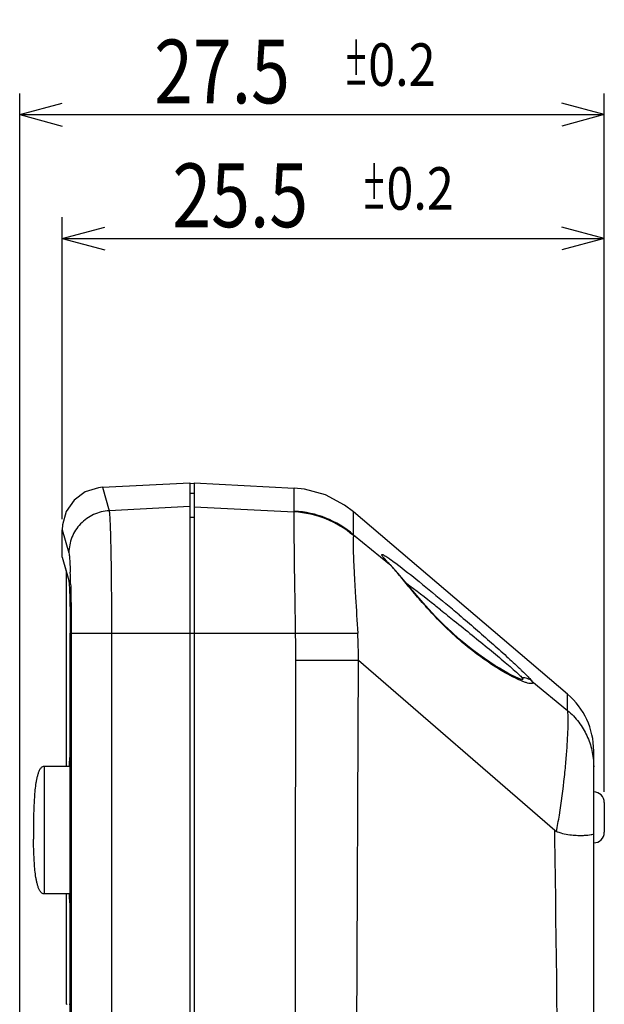
# Model space of a CAD drawing. Extents: x 123 to 443, y 73 to 357.
# Drawn here: x 281 to 308, y 255 to 301 of the extents above; entities that cross this region are included whole.
import ezdxf

# ---------------------------------------------------------------- set-up
doc = ezdxf.new("R2010")
doc.units = 0
doc.layers.get('0').update_dxf_attribs({"linetype": 'CONTINUOUS'})
doc.layers.add('1', color=7, linetype='CONTINUOUS')
doc.styles.add('IDEAS_KANJI', font='simplex.shx', dxfattribs={"bigfont": 'bigfont.shx'})
doc.dimstyles.get("Standard").update_dxf_attribs({"dimtxt": 0.18, "dimasz": 0.18, "dimexe": 0.18, "dimexo": 0.0625, "dimgap": 0.09, "dimtad": 0, "dimtih": 1, "dimtoh": 1, "dimdec": 4, "dimzin": 0, "dimtxsty": 'STANDARD', "dimcen": 0.09, "dimazin": 3, "dimtfac": 1, "dimtdec": 4, "dimtofl": 0, "dimtmove": 0, "dimatfit": 3, "dimtolj": 1, "dimtzin": 0})

# ---------------------------------------------------------------- blocks, each defined once
blk = doc.blocks.new('_U1')
at = {"layer": '1', "color": 1}
for p, q in [((282.739876, 277.932341), (282.739876, 292.140897)), ((308.239876, 265.094459), (308.239876, 292.140897)), ((282.739876, 291.140897), (284.739874, 291.676795)), ((308.239876, 291.140897), (306.239874, 291.676795)), ((282.739876, 291.140897), (308.239876, 291.140897)), ((282.739876, 291.140897), (284.739878, 290.604999)), ((308.239876, 291.140897), (306.239878, 290.604999))]:
    blk.add_line(p, q, dxfattribs=at)
at = {"layer": '1', "color": 1, "linetype": 'CONTINUOUS', "attachment_point": 7, "style": 'IDEAS_KANJI'}
for s, insert, char_height in [('\\W0.8030;25.5', (287.92192, 291.673155), 3), ('\\W0.8377;\\W0.4188;%%p\\W0.8377;0.2', (296.84692, 292.495736), 2)]:
    blk.add_mtext(s, dxfattribs=dict(at, insert=insert, char_height=char_height))
blk = doc.blocks.new('_OPEN')
at = {"color": 0, "linetype": 'BYBLOCK'}
for p, q in [((-1, 0.166667), (0, 0)), ((-1, -0.166667), (0, 0)), ((0, 0), (-1, 0))]:
    blk.add_line(p, q, dxfattribs=at)
blk = doc.blocks.new('_U2')
at = {"layer": '1', "color": 1}
for p, q in [((280.739876, 183.004828), (280.739876, 297.970039)), ((308.239876, 265.094459), (308.239876, 297.970039)), ((280.739876, 296.970039), (282.739874, 297.505938)), ((308.239876, 296.970039), (306.239874, 297.505938)), ((280.739876, 296.970039), (308.239876, 296.970039)), ((280.739876, 296.970039), (282.739878, 296.434141)), ((308.239876, 296.970039), (306.239878, 296.434141))]:
    blk.add_line(p, q, dxfattribs=at)
at = {"layer": '1', "color": 1, "linetype": 'CONTINUOUS', "attachment_point": 7, "style": 'IDEAS_KANJI'}
for s, insert, char_height in [('\\W0.8030;27.5', (287.064876, 297.502298), 3), ('\\W0.8377;\\W0.4188;%%p\\W0.8377;0.2', (295.989876, 298.324878), 2)]:
    blk.add_mtext(s, dxfattribs=dict(at, insert=insert, char_height=char_height))

msp = doc.modelspace()

# ---------------------------------------------------------------- linework, layer by layer
at = {"layer": '1', "color": 7, "linetype": 'CONTINUOUS'}
for p, q in [((284.6352, 279.4296), (288.7399, 279.6447)), ((288.7399, 279.6446), (288.7399, 79.6455)), ((288.9399, 279.5962), (288.7399, 279.6067)), ((288.9399, 279.6342), (293.6581, 279.387)), ((288.9399, 279.6342), (288.9399, 79.6552)), ((283.8269, 279.2118), (283.3024, 278.8229)), ((284.4487, 279.411), (283.8269, 279.2118)), ((284.6352, 279.4296), (284.4487, 279.411)), ((284.6346, 279.4296), (284.6368, 279.4239)), ((284.6352, 279.4296), (284.9482, 278.3274)), ((288.9399, 279.1447), (288.7399, 279.1447)), ((293.6578, 278.3052), (293.6581, 279.387)), ((294.139, 279.3367), (293.6581, 279.387)), ((295.122, 279.0698), (294.139, 279.3367)), ((296.0238, 278.5962), (295.122, 279.0698)), ((283.3024, 278.8229), (282.9311, 278.2858)), ((296.445, 278.2764), (296.0238, 278.5962)), ((282.9311, 278.2858), (282.7526, 277.6578)), ((288.7399, 278.525), (284.9482, 278.3274)), ((288.9399, 278.5145), (293.6569, 278.2687)), ((293.6566, 278.2687), (293.6578, 278.3052)), ((296.4439, 277.1988), (296.4448, 278.2766)), ((306.5109, 269.6928), (296.4448, 278.2766)), ((282.7526, 277.6578), (282.7399, 277.4323)), ((288.7399, 278.0278), (288.9399, 278.0278)), ((282.7399, 277.4344), (282.7415, 277.4267)), ((282.7399, 277.4323), (283.0538, 276.3413)), ((282.7399, 276.1446), (282.7399, 277.4323)), ((296.4439, 277.1988), (298.1421, 275.8039)), ((282.7399, 276.1443), (283.0479, 275.0446)), ((282.8479, 275.7596), (283.0479, 275.0446)), ((297.8696, 276.1101), (297.8545, 276.1308)), ((297.9131, 276.056), (297.8696, 276.1101)), ((297.9768, 275.983), (297.9131, 276.056)), ((298.0597, 275.893), (297.9768, 275.983)), ((298.1617, 275.7865), (298.0597, 275.893)), ((298.1421, 275.8039), (298.1595, 275.7888)), ((298.1595, 275.7888), (298.1606, 275.7877)), ((298.53, 275.3816), (298.1595, 275.7888)), ((282.9398, 266.2947), (282.9398, 275.4306)), ((299.1202, 274.6806), (298.53, 275.3816)), ((299.8286, 273.8593), (299.1202, 274.6806)), ((300.2959, 273.3554), (299.8286, 273.8593)), ((300.3504, 273.2989), (300.2959, 273.3554)), ((300.7099, 272.9384), (300.3504, 273.2989)), ((283.1178, 91.3648), (283.1178, 272.5586)), ((283.1645, 272.5586), (283.1645, 91.3648)), ((283.1645, 272.5586), (293.7191, 272.5586)), ((285.0587, 272.5586), (285.0587, 91.3648)), ((293.7191, 272.5586), (296.6428, 272.5582)), ((301.0605, 272.607), (300.7099, 272.9384)), ((301.3997, 272.3047), (301.0605, 272.607)), ((301.7259, 272.0302), (301.3997, 272.3047)), ((302.0376, 271.7824), (301.7259, 272.0302)), ((302.3324, 271.5603), (302.0376, 271.7824)), ((293.7283, 271.2927), (296.6761, 271.2925)), ((296.6761, 271.2925), (305.9112, 263.2851)), ((302.6054, 271.3651), (302.3324, 271.5603)), ((302.8555, 271.1951), (302.6054, 271.3651)), ((303.0882, 271.0444), (302.8555, 271.1951)), ((303.307, 270.9096), (303.0882, 271.0444)), ((303.5122, 270.7895), (303.307, 270.9096)), ((303.7035, 270.6834), (303.5122, 270.7895)), ((303.8801, 270.5912), (303.7035, 270.6834)), ((304.0404, 270.5132), (303.8801, 270.5912)), ((304.1807, 270.4506), (304.0404, 270.5132)), ((304.2953, 270.405), (304.1807, 270.4506)), ((304.3741, 270.3785), (304.2953, 270.405)), ((304.3397, 270.3772), (304.3396, 270.3772)), ((304.3957, 270.3726), (304.3741, 270.3785)), ((304.392, 270.3732), (304.3957, 270.3726)), ((304.8321, 270.3089), (306.5093, 268.9313)), ((306.5093, 268.9313), (306.5109, 269.6928)), ((307.7399, 183.1481), (307.7399, 267.0295)), ((281.8899, 266.2947), (281.8899, 260.2947)), ((283.1178, 266.2947), (281.8899, 266.2947)), ((308.2399, 264.5945), (308.2399, 263.1947)), ((281.3899, 263.4945), (281.3899, 263.095)), ((305.9161, 262.8945), (305.9111, 263.2852)), ((283.1178, 260.2947), (281.8899, 260.2947)), ((282.9398, 255.0947), (282.9398, 260.2947)), ((282.9461, 255.0947), (282.9795, 255.0947)), ((283.0673, 255.0947), (283.1178, 255.0947))]:
    msp.add_line(p, q, dxfattribs=at)
for centre, radius, start, end in [((293.425, 273.6497), 4.6248, 49.30953, 87.12877), ((293.4155, 273.6338), 4.6776, 49.65327, 87.03183), ((300.4502, 278.2672), 3.3692, 220.74637, 221.68716), ((306.1827, 283.5783), 11.1844, 223.47729, 224.03569), ((294.2318, 272.0294), 5.4349, 43.75811, 43.98675), ((239.2379, 273.7711), 43.9134, 1.45454, 2.17403), ((250.9478, 211.4351), 79.5672, 51.698544, 52.914337), ((205.4908, 160.5044), 148.1636, 49.651585, 49.967743), ((237.9135, 195.0372), 100.5143, 51.463841, 51.661263), ((218.9727, 271.385), 74.7556, 359.929192, 0.89947), ((304.2401, 267.0298), 3.4998, 359.99996, 49.54511), ((307.7399, 264.5947), 0.5, 0, 90), ((311.2522, 263.4976), 29.8623, 179.58488, 180.00546), ((274.3131, 269.0395), 32.2085, 349.58342, 351.00234), ((311.2522, 263.0919), 29.8623, 179.99454, 180.41512), ((-6988.6253, 166.4621), 7295.1787, 0.28614, 0.757395), ((306.8215, 265.3294), 2.2543, 248.4586, 249.36869), ((307.7399, 263.1947), 0.5, 270, 0)]:
    msp.add_arc(centre, radius, start, end, dxfattribs=at)
for points, knots in [([(284.9482, 278.3274), (284.6976, 278.3135), (284.1967, 278.1895), (283.5706, 277.7417), (283.1532, 277.0962), (283.0546, 276.5912), (283.0538, 276.3413)], [0, 0, 0, 0, 0.2504933, 0.5008219, 0.7506747, 1, 1, 1, 1]), ([(284.9482, 278.3274), (284.9531, 278.301), (284.9607, 278.2319), (284.9763, 278.0319), (284.9926, 277.6694), (285.0108, 277.1094), (285.0269, 276.3971), (285.0406, 275.5562), (285.0547, 274.2623), (285.0587, 273.2517), (285.0587, 272.5586)], [0, 0, 0, 0, 0.0139304, 0.0360849, 0.1043212, 0.2024947, 0.3273373, 0.4747091, 0.6396684, 1, 1, 1, 1]), ([(293.7191, 272.5586), (293.7091, 273.2333), (293.6885, 274.505), (293.6626, 276.2075), (293.6537, 277.4359), (293.6487, 278.0679), (293.6567, 278.2687)], [0, 0, 0, 0, 0.3545228, 0.6681306, 0.8944414, 1, 1, 1, 1]), ([(296.4403, 277.1564), (296.4314, 277.0934), (296.424, 276.9228), (296.4249, 276.6051), (296.437, 276.1658), (296.4601, 275.6145), (296.4945, 274.9632), (296.5559, 273.9333), (296.6094, 273.1221), (296.6428, 272.5582)], [0, 0, 0, 0, 0.0415009, 0.1109334, 0.2070705, 0.3277803, 0.4704089, 0.6319468, 1, 1, 1, 1]), ([(283.0538, 276.3413), (283.0635, 276.3077), (283.0746, 276.2096), (283.0915, 276.0229), (283.1064, 275.7556), (283.1154, 275.5515), (283.1198, 275.437)], [0, 0, 0, 0, 0.1157013, 0.324171, 0.6211167, 1, 1, 1, 1]), ([(297.8976, 276.0681), (297.8751, 276.0942), (297.8444, 276.1311), (297.8094, 276.1786), (297.7915, 276.206), (297.7797, 276.2283), (297.7736, 276.2449), (297.7737, 276.2591), (297.7849, 276.2661), (297.8002, 276.2644), (297.832, 276.2554), (297.8854, 276.2285), (297.9644, 276.1822), (298.0234, 276.1437), (298.0562, 276.1218)], [0, 0, 0, 0, 0.1879602, 0.2614691, 0.3209686, 0.3664018, 0.3981942, 0.4186556, 0.4362676, 0.4620506, 0.5002117, 0.6167627, 0.7851917, 1, 1, 1, 1]), ([(298.0667, 275.8827), (298.0547, 275.8953), (298.01, 275.9428), (297.9658, 275.9908), (297.9341, 276.0265)], [0, 0, 0, 0, 0.2677982, 1, 1, 1, 1]), ([(298.0562, 276.1218), (298.084, 276.1032), (298.2107, 276.0164), (298.3347, 275.9256), (298.431, 275.8538)], [0, 0, 0, 0, 0.2177011, 1, 1, 1, 1]), ([(300.2787, 273.3432), (300.0729, 273.5634), (299.6759, 274.0006), (299.124, 274.6542), (298.6323, 275.2567), (298.3121, 275.6265), (298.1572, 275.7882)], [0, 0, 0, 0, 0.2792405, 0.5471281, 0.7924774, 1, 1, 1, 1]), ([(298.431, 275.8538), (298.8055, 275.5746), (299.5964, 274.9443), (300.3758, 274.3004), (300.7924, 273.9506)], [0, 0, 0, 0, 0.4619841, 1, 1, 1, 1]), ([(283.0479, 275.0446), (283.056, 275.0154), (283.0638, 274.9281), (283.0771, 274.7606), (283.0877, 274.5188), (283.0982, 274.2119), (283.1066, 273.8495), (283.1154, 273.2922), (283.1178, 272.857), (283.1178, 272.5586)], [0, 0, 0, 0, 0.0364615, 0.1049063, 0.2031273, 0.3279999, 0.4752862, 0.6401122, 1, 1, 1, 1]), ([(283.1372, 274.8858), (283.1418, 274.7111), (283.1586, 273.9355), (283.1645, 273.1597), (283.1645, 272.5586)], [0, 0, 0, 0, 0.2251955, 1, 1, 1, 1]), ([(304.042, 270.4558), (303.7314, 270.6077), (303.0905, 270.977), (302.1418, 271.6399), (301.1827, 272.4328), (300.58, 273.0338), (300.2787, 273.3432)], [0, 0, 0, 0, 0.2176877, 0.4646152, 0.7280927, 1, 1, 1, 1]), ([(301.1852, 273.1447), (301.4668, 272.9228), (302.0157, 272.4755), (302.8168, 271.8239), (303.5373, 271.2222), (303.9854, 270.839), (304.1789, 270.6584)], [0, 0, 0, 0, 0.2763822, 0.5457246, 0.7959592, 1, 1, 1, 1]), ([(301.417, 273.423), (301.9266, 272.9886), (302.6736, 272.344), (303.6208, 271.4974), (304.0624, 271.09), (304.2675, 270.8938)], [0, 0, 0, 0, 0.5271389, 0.7765652, 1, 1, 1, 1]), ([(293.6539, 91.6475), (293.6604, 106.618), (293.6596, 136.5591), (293.6498, 181.4706), (293.6646, 226.3818), (293.711, 256.3224), (293.7283, 271.2927)], [0, 0, 0, 0, 0.2500016, 0.5000029, 0.7500034, 1, 1, 1, 1]), ([(296.4327, 91.6477), (296.4522, 106.6181), (296.4558, 136.5591), (296.4189, 181.4706), (296.4628, 226.3819), (296.615, 256.3223), (296.6761, 271.2925)], [0, 0, 0, 0, 0.2500005, 0.5000015, 0.7500029, 1, 1, 1, 1]), ([(304.1789, 270.6584), (304.1992, 270.6393), (304.2661, 270.5758), (304.3321, 270.511), (304.3738, 270.462)], [0, 0, 0, 0, 0.3024087, 1, 1, 1, 1]), ([(304.2675, 270.8938), (304.3013, 270.8615), (304.4236, 270.7436), (304.5444, 270.6241), (304.63, 270.5354)], [0, 0, 0, 0, 0.2745807, 1, 1, 1, 1]), ([(304.8321, 270.3089), (304.8406, 270.2976), (304.8548, 270.2768), (304.8681, 270.2465), (304.8704, 270.2193), (304.8554, 270.1985), (304.8284, 270.1894), (304.7747, 270.1857), (304.6844, 270.2008), (304.5553, 270.2375), (304.3346, 270.3183), (304.1622, 270.3971), (304.042, 270.4558)], [0, 0, 0, 0, 0.0430898, 0.0760324, 0.1005214, 0.121958, 0.1484849, 0.1842249, 0.2856158, 0.4239878, 0.593007, 1, 1, 1, 1]), ([(304.8321, 270.3089), (304.7693, 270.36), (304.6221, 270.4403), (304.4565, 270.464), (304.3738, 270.462)], [0, 0, 0, 0, 0.4945936, 1, 1, 1, 1]), ([(304.3738, 270.462), (304.3809, 270.4539), (304.3924, 270.4392), (304.4032, 270.4172), (304.4032, 270.3971), (304.3947, 270.3885), (304.3901, 270.3858)], [0, 0, 0, 0, 0.3654732, 0.6281334, 0.8183644, 1, 1, 1, 1]), ([(304.63, 270.5354), (304.6512, 270.5133), (304.7208, 270.4399), (304.7894, 270.3652), (304.8321, 270.3089)], [0, 0, 0, 0, 0.3023008, 1, 1, 1, 1]), ([(306.1253, 264.0023), (306.2205, 264.6022), (306.3358, 265.4726), (306.4441, 266.5827), (306.498, 267.2886), (306.531, 267.8835), (306.5443, 268.3536), (306.5429, 268.6632), (306.5282, 268.8406), (306.5172, 268.9056), (306.5092, 268.9313)], [0, 0, 0, 0, 0.367833, 0.5313952, 0.6754343, 0.7965194, 0.8921503, 0.9602837, 0.9837116, 1, 1, 1, 1]), ([(306.5093, 268.9313), (306.7056, 268.765), (307.0559, 268.3979), (307.4399, 267.7508), (307.6861, 267.0402), (307.7399, 266.5363), (307.7399, 266.2795)], [0, 0, 0, 0, 0.2562503, 0.5003092, 0.7442158, 1, 1, 1, 1]), ([(283.0789, 266.3193), (283.0811, 266.3807), (283.0846, 266.4666), (283.0905, 266.5724), (283.0947, 266.6329), (283.099, 266.6791), (283.1035, 266.714), (283.1072, 266.7316), (283.1112, 266.7438), (283.1139, 266.7438)], [0, 0, 0, 0, 0.431063, 0.603107, 0.7444865, 0.8543939, 0.9330187, 0.9808787, 1, 1, 1, 1]), ([(283.1139, 266.7438), (283.1146, 266.7438), (283.1164, 266.7424), (283.1173, 266.7407), (283.1178, 266.7395)], [0, 0, 0, 0, 0.3716043, 1, 1, 1, 1]), ([(281.8899, 266.2947), (281.8629, 266.2947), (281.8113, 266.2852), (281.754, 266.238), (281.7102, 266.1847), (281.6597, 266.1044), (281.6117, 265.9903), (281.5673, 265.8435), (281.5312, 265.6877), (281.4918, 265.4682), (281.4557, 265.182), (281.4262, 264.8282), (281.4001, 264.3375), (281.3925, 263.9648), (281.3907, 263.7139)], [0, 0, 0, 0, 0.0296849, 0.0548636, 0.0798811, 0.1054229, 0.1588329, 0.2151661, 0.2738147, 0.3344235, 0.4601511, 0.5905059, 0.724392, 1, 1, 1, 1]), ([(305.9112, 263.2851), (305.918, 263.2792), (305.9312, 263.2672), (305.9543, 263.2542), (305.9775, 263.2403), (305.9875, 263.2245), (305.9908, 263.2161)], [0, 0, 0, 0, 0.2497872, 0.4979388, 0.7463089, 1, 1, 1, 1]), ([(281.8899, 260.2947), (281.8629, 260.2947), (281.8113, 260.3042), (281.754, 260.3514), (281.7102, 260.4048), (281.6597, 260.4851), (281.6117, 260.5991), (281.5673, 260.7459), (281.5312, 260.9017), (281.4918, 261.1213), (281.4557, 261.4074), (281.4262, 261.7612), (281.4001, 262.2519), (281.3925, 262.6247), (281.3907, 262.8755)], [0, 0, 0, 0, 0.0296849, 0.0548636, 0.0798811, 0.1054229, 0.1588329, 0.2151661, 0.2738147, 0.3344235, 0.4601511, 0.5905059, 0.724392, 1, 1, 1, 1]), ([(306.0272, 263.2196), (306.2427, 263.1385), (306.5701, 263.0683), (306.9846, 263.0448), (307.2398, 263.0456), (307.4441, 263.0561), (307.5999, 263.0782), (307.6883, 263.0968), (307.7399, 263.1263), (307.7399, 263.141)], [0, 0, 0, 0, 0.3948698, 0.5657053, 0.7124419, 0.8312718, 0.919251, 0.9747488, 1, 1, 1, 1]), ([(283.1139, 259.8456), (283.1112, 259.8456), (283.1072, 259.8578), (283.1035, 259.8754), (283.099, 259.9104), (283.0947, 259.9565), (283.0905, 260.017), (283.0846, 260.1228), (283.0811, 260.2088), (283.0789, 260.2702)], [0, 0, 0, 0, 0.0191205, 0.0669792, 0.1456026, 0.2555095, 0.3968895, 0.5689342, 1, 1, 1, 1]), ([(283.1178, 259.8499), (283.1173, 259.8488), (283.1164, 259.847), (283.1146, 259.8456), (283.1139, 259.8456)], [0, 0, 0, 0, 0.6284125, 1, 1, 1, 1])]:
    msp.add_open_spline(points, degree=3, knots=knots, dxfattribs=at)
for points in [[(296.4402, 277.1564), (296.4423, 277.1705), (296.4442, 277.1846), (296.4439, 277.1988)], [(300.5348, 273.661), (300.7513, 273.4886), (300.9676, 273.3158), (301.1852, 273.1447)], [(296.6761, 271.2925), (296.6767, 271.7145), (296.6675, 272.1369), (296.6428, 272.5582)], [(304.3696, 270.379), (304.3599, 270.3773), (304.35, 270.377), (304.3402, 270.3772)], [(304.3901, 270.3858), (304.3839, 270.3821), (304.3767, 270.3802), (304.3696, 270.379)]]:
    msp.add_open_spline(points, degree=3, dxfattribs=at)

# ---------------------------------------------------------------- dimensions: what is measured, and where the dimension line sits
at = {"layer": '1', "color": 1, "linetype": 'CONTINUOUS'}
for base, p1, picture, middle in [((308.2399, 296.97), (280.7399, 182.5048), '_U2', (294.4899, 296.97)), ((308.2399, 291.1409), (282.7399, 277.4323), '_U1', (295.3469, 291.1409))]:
    dim = msp.add_linear_dim(base=base, p1=p1, p2=(308.2399, 264.5945), dimstyle='STANDARD', override={"dimtxt": 3, "dimasz": 2, "dimexe": 1, "dimexo": 0.5, "dimgap": 1.5, "dimtad": 1, "dimtih": 1, "dimtoh": 0, "dimdec": 3, "dimlfac": 1, "dimzin": 8, "dimdsep": 46, "dimlunit": 2, "dimtxsty": 'IDEAS_KANJI', "dimblk1": 'OPEN', "dimblk2": 'OPEN', "dimsah": 1, "dimse1": 0, "dimse2": 0, "dimsd1": 0, "dimsd2": 0, "dimclrd": 1, "dimclre": 1, "dimclrt": 1, "dimtol": 1, "dimlim": 0, "dimtp": 0.2, "dimtm": 0.2, "dimtfac": 0.666667, "dimtdec": 2, "dimtofl": 1, "dimtmove": 0, "dimatfit": 2, "dimtzin": 8, "dimlwd": 13, "dimlwe": 13}, dxfattribs=at)
    dim.commit()
    dim.dimension.update_dxf_attribs({"geometry": picture, "text_midpoint": middle, "dimtype": 160})

doc.saveas('drawing.dxf')
